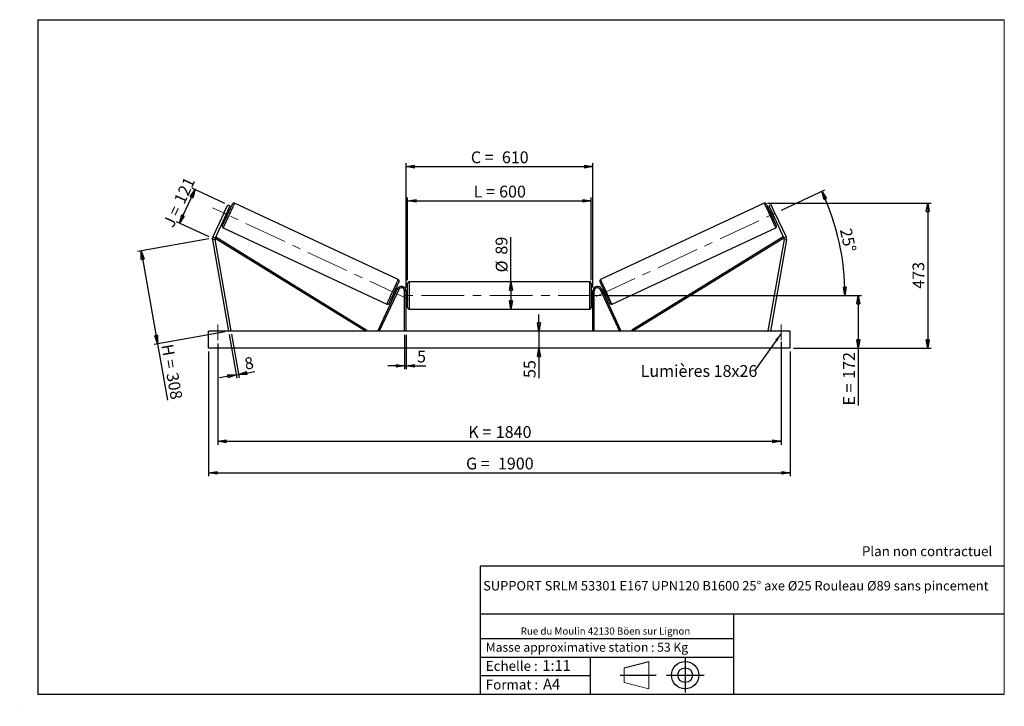
# Model space of a CAD drawing. Units: millimetres. Extents: x 0 to 292, y 1 to 205.
import ezdxf

# ---------------------------------------------------------------- set-up
doc = ezdxf.new("R2010")
doc.units = ezdxf.units.MM
doc.header["$PDSIZE"] = -1
doc.linetypes.add('CENTERX2', pattern=[20.32, 12.7, -2.54, 2.54, -2.54])
doc.layers.add('SLD-0', color=7, linetype='Continuous')
doc.styles.add('SLDTEXTSTYLE0', font='TXT', dxfattribs={"width": 0.75})
doc.styles.add('SLDTEXTSTYLE2', font='TXT', dxfattribs={"width": 0.666667})
doc.dimstyles.new('SLDDIMSTYLE0', dxfattribs={"dimtxt": 3.501, "dimasz": 2.5, "dimexe": 0, "dimexo": 0.0625, "dimgap": 0.87525, "dimtad": 1, "dimdec": 0, "dimlfac": 11, "dimrnd": 1e-09, "dimzin": 12, "dimdsep": 46, "dimtxsty": 'SLDTEXTSTYLE0', "dimblk1": 'CLOSED', "dimblk2": 'CLOSED', "dimsah": 1, "dimcen": 0.09, "dimadec": 0, "dimazin": 3, "dimtfac": 1, "dimtofl": 0, "dimtmove": 0, "dimatfit": 3, "dimldrblk": 'CLOSED', "dimfxl": 0, "dimfrac": 2, "dimtolj": 1, "dimtzin": 12, "dimarcsym": 0})
doc.dimstyles.new('SLDDIMSTYLE1', dxfattribs={"dimtxt": 3.501, "dimasz": 2.5, "dimexe": 0, "dimexo": 0.0625, "dimgap": 0.87525, "dimtad": 1, "dimdec": 0, "dimlfac": 11, "dimrnd": 1e-09, "dimzin": 12, "dimdsep": 46, "dimtxsty": 'SLDTEXTSTYLE0', "dimblk1": 'CLOSED', "dimblk2": 'CLOSED', "dimsah": 1, "dimcen": 0.09, "dimadec": 0, "dimazin": 3, "dimtfac": 1, "dimtmove": 0, "dimatfit": 0, "dimldrblk": 'CLOSED', "dimfxl": 0, "dimfrac": 2, "dimtolj": 1, "dimtzin": 12, "dimarcsym": 0})
doc.dimstyles.new('SLDDIMSTYLE2', dxfattribs={"dimtxt": 3.501, "dimasz": 2.5, "dimexe": 0, "dimexo": 0.0625, "dimgap": 0.87525, "dimtad": 1, "dimdec": 4, "dimlfac": 11, "dimzin": 12, "dimdsep": 46, "dimtxsty": 'SLDTEXTSTYLE0', "dimblk1": 'CLOSED', "dimblk2": 'CLOSED', "dimsah": 1, "dimcen": 0.09, "dimadec": 0, "dimazin": 3, "dimtfac": 1, "dimtofl": 0, "dimtmove": 0, "dimatfit": 3, "dimldrblk": 'CLOSED', "dimfxl": 0, "dimfrac": 2, "dimtolj": 1, "dimtzin": 12, "dimarcsym": 0})
doc.dimstyles.new('SLDDIMSTYLE3', dxfattribs={"dimtxt": 0.18, "dimasz": 2.5, "dimexe": 0, "dimexo": 0.0625, "dimgap": 0, "dimtad": 0, "dimtih": 1, "dimtoh": 1, "dimdec": 0, "dimrnd": 1e-09, "dimzin": 0, "dimdsep": 46, "dimtxsty": 'Standard', "dimsah": 1, "dimcen": 0.09, "dimadec": 0, "dimazin": 0, "dimtfac": 2.5, "dimtdec": 0, "dimtofl": 0, "dimtmove": 0, "dimatfit": 3, "dimfxl": 0, "dimfrac": 2, "dimtolj": 1, "dimtzin": 0, "dimarcsym": 0})

# ---------------------------------------------------------------- blocks, each defined once
blk = doc.blocks.new('Bloc1')
at = {"color": 7, "linetype": 'Continuous', "lineweight": 0}
blk.add_point((27.17, 41.63), dxfattribs=at)
at = {"layer": 'SLD-0'}
for p, q in [((9.1, 43.82), (16.35, 45.7)), ((27.17, 46.64), (27.17, 36.52)), ((7.87, 41.63), (18.56, 41.63)), ((21.6, 41.63), (32.77, 41.63))]:
    blk.add_line(p, q, dxfattribs=at)
at = {"layer": 'SLD-0', "color": 7, "linetype": 'Continuous', "lineweight": 18}
for p, q in [((16.35, 45.7), (16.35, 37.56)), ((9.1, 39.44), (9.1, 43.82)), ((9.1, 39.44), (16.35, 37.56))]:
    blk.add_line(p, q, dxfattribs=at)
at = {"layer": 'SLD-0'}
for radius in [4.07, 2.19]:
    blk.add_circle((27.17, 41.63), radius, dxfattribs=at)
blk = doc.blocks.new('SW_NOTE_0')
at = {"color": 0, "linetype": 'Continuous', "lineweight": 0, "insert": (28.37, -0.09), "char_height": 2.1167, "attachment_point": 2, "style": 'SLDTEXTSTYLE0'}
blk.add_mtext('Rue du Moulin 42130 Böen sur Lignon', dxfattribs=at)
blk = doc.blocks.new('_Closed')
at = {"color": 0, "linetype": 'ByBlock', "lineweight": -2}
for p, q in [((-1, 0.166667), (0, 0)), ((-1, 0.166667), (-1, -0.166667)), ((0, 0), (-1, -0.166667)), ((0, 0), (-1, 0))]:
    blk.add_line(p, q, dxfattribs=at)
blk = doc.blocks.new('_D')
at = {"layer": 'SLD-0'}
for p, q in [((60.48, 150.48), (50.78, 155.01)), ((47.05, 144.63), (51.69, 154.58)), ((55.84, 140.53), (46.14, 145.05))]:
    blk.add_line(p, q, dxfattribs=at)
at = {"layer": 'SLD-0', "xscale": 2.5, "yscale": 2.5}
for p, rotation in [((51.69, 154.58), 65.0000000000002), ((47.05, 144.63), 245.0000000000002)]:
    blk.add_blockref('_Closed', p, dxfattribs=dict(at, rotation=rotation))
at = {"layer": 'SLD-0', "char_height": 3.501, "attachment_point": 1, "rotation": 65}
for s, insert, style in [('121', (45.26, 151.47), 'SLDTEXTSTYLE0'), ('J =', (42.02, 144.52), 'SLDTEXTSTYLE2')]:
    blk.add_mtext(s, dxfattribs=dict(at, insert=insert, style=style))
blk = doc.blocks.new('_D_1')
at = {"layer": 'SLD-0'}
for p, q in [((55.76, 139.93), (34.7, 136.22)), ((35.68, 136.39), (40.54, 108.81)), ((60.62, 112.35), (39.56, 108.63)), ((40.54, 108.81), (43.49, 92.09))]:
    blk.add_line(p, q, dxfattribs=at)
at = {"layer": 'SLD-0', "xscale": 2.5, "yscale": 2.5}
for p, rotation in [((35.68, 136.39), 100.0000000000002), ((40.54, 108.81), 280.0000000000002)]:
    blk.add_blockref('_Closed', p, dxfattribs=dict(at, rotation=rotation))
at = {"layer": 'SLD-0', "char_height": 3.501, "attachment_point": 1, "rotation": 280}
for s, insert, style in [('H =', (45.1, 108.99), 'SLDTEXTSTYLE2'), ('308', (46.59, 100.51), 'SLDTEXTSTYLE0')]:
    blk.add_mtext(s, dxfattribs=dict(at, insert=insert, style=style))
blk = doc.blocks.new('_D_2')
at = {"layer": 'SLD-0', "color": 7}
for p, q in [((55.7, 106.52), (55.7, 69.53)), ((228.43, 106.52), (228.43, 69.53)), ((55.7, 70.53), (228.43, 70.53))]:
    blk.add_line(p, q, dxfattribs=at)
at = {"layer": 'SLD-0', "color": 7, "xscale": 2.5, "yscale": 2.5}
for p, rotation in [((55.7, 70.53, 0.66), 179.9999999999999), ((228.43, 70.53, 0.66), 359.9999999999999)]:
    blk.add_blockref('_Closed', p, dxfattribs=dict(at, rotation=rotation))
at = {"layer": 'SLD-0', "color": 7, "char_height": 3.501, "attachment_point": 1}
for s, insert, style in [('G =', (132.15, 75.04), 'SLDTEXTSTYLE2'), ('1900', (141.63, 75.04), 'SLDTEXTSTYLE0')]:
    blk.add_mtext(s, dxfattribs=dict(at, insert=insert, style=style))
blk = doc.blocks.new('_D_3')
at = {"layer": 'SLD-0', "color": 7}
for p, q in [((58.43, 108.88), (58.43, 78.88)), ((225.7, 109.38), (225.7, 78.88)), ((58.43, 79.88), (225.7, 79.88))]:
    blk.add_line(p, q, dxfattribs=at)
at = {"layer": 'SLD-0', "color": 7, "xscale": 2.5, "yscale": 2.5, "rotation": 180.0000000000004}
blk.add_blockref('_Closed', (58.43, 79.88, 0.66), dxfattribs=at)
at = {"layer": 'SLD-0', "color": 7, "xscale": 2.5, "yscale": 2.5}
blk.add_blockref('_Closed', (225.7, 79.88, 0.66), dxfattribs=at)
at = {"layer": 'SLD-0', "color": 7, "char_height": 3.501, "attachment_point": 1}
for s, insert, style in [('K =', (132.8, 84.4), 'SLDTEXTSTYLE2'), ('1840', (140.98, 84.4), 'SLDTEXTSTYLE0')]:
    blk.add_mtext(s, dxfattribs=dict(at, insert=insert, style=style))
blk = doc.blocks.new('_D_4')
at = {"layer": 'SLD-0', "color": 7}
for p, q in [((113.88, 111.52), (113.88, 101.28)), ((114.34, 111.52), (114.34, 101.28)), ((113.88, 102.28), (108.88, 102.28)), ((113.88, 102.28), (114.34, 102.28)), ((114.34, 102.28), (120.19, 102.28))]:
    blk.add_line(p, q, dxfattribs=at)
at = {"layer": 'SLD-0', "color": 7, "xscale": 2.5, "yscale": 2.5}
blk.add_blockref('_Closed', (113.88, 102.28, 0.66), dxfattribs=at)
at = {"layer": 'SLD-0', "color": 7, "xscale": 2.5, "yscale": 2.5, "rotation": 180.0000000000004}
blk.add_blockref('_Closed', (114.34, 102.28, 0.66), dxfattribs=at)
at = {"layer": 'SLD-0', "color": 7, "insert": (117.6, 106.8), "char_height": 3.5, "attachment_point": 1, "style": 'SLDTEXTSTYLE0'}
blk.add_mtext('5', dxfattribs=at)
blk = doc.blocks.new('_D_5')
at = {"layer": 'SLD-0', "color": 7}
for p, q in [((153.81, 112.52), (153.81, 117.52)), ((153.81, 112.52), (153.81, 107.52)), ((153.81, 107.52), (153.81, 98.67))]:
    blk.add_line(p, q, dxfattribs=at)
at = {"layer": 'SLD-0', "color": 7, "xscale": 2.5, "yscale": 2.5}
for p, rotation in [((153.81, 112.52, 0.66), 270.0000000000004), ((153.81, 107.52, 0.66), 90.0000000000004)]:
    blk.add_blockref('_Closed', p, dxfattribs=dict(at, rotation=rotation))
at = {"layer": 'SLD-0', "color": 7, "insert": (149.29, 98.67), "char_height": 3.501, "attachment_point": 1, "rotation": 90, "style": 'SLDTEXTSTYLE0'}
blk.add_mtext('55', dxfattribs=at)
blk = doc.blocks.new('_D_6')
at = {"layer": 'SLD-0', "color": 7}
for p, q in [((173.25, 123.16), (249.63, 123.16)), ((248.63, 123.16), (248.63, 107.52)), ((229.43, 107.52), (249.63, 107.52)), ((248.63, 107.52), (248.63, 90.5))]:
    blk.add_line(p, q, dxfattribs=at)
at = {"layer": 'SLD-0', "color": 7, "xscale": 2.5, "yscale": 2.5}
for p, rotation in [((248.63, 123.16, 0.66), 90.0000000000004), ((248.63, 107.52, 0.66), 270.0000000000004)]:
    blk.add_blockref('_Closed', p, dxfattribs=dict(at, rotation=rotation))
at = {"layer": 'SLD-0', "color": 7, "char_height": 3.501, "attachment_point": 1, "rotation": 90}
for s, insert, style in [('172', (244.11, 98.42), 'SLDTEXTSTYLE0'), ('E =', (244.11, 90.5), 'SLDTEXTSTYLE2')]:
    blk.add_mtext(s, dxfattribs=dict(at, insert=insert, style=style))
blk = doc.blocks.new('_D_7')
at = {"layer": 'SLD-0', "color": 7}
for p, q in [((225.87, 148.51), (238.73, 154.51)), ((173.25, 123.16), (245.68, 123.16))]:
    blk.add_line(p, q, dxfattribs=at)
blk.add_arc((171.5, 123.16), 73.18, 0, 25, dxfattribs=at)
at = {"layer": 'SLD-0', "color": 7, "xscale": 2.5, "yscale": 2.5}
for p, rotation in [((237.82, 154.08, 0.66), 114.0216851249079), ((244.68, 123.16, 0.66), 270.978314875093)]:
    blk.add_blockref('_Closed', p, dxfattribs=dict(at, rotation=rotation))
at = {"layer": 'SLD-0', "color": 7, "insert": (246.58, 143.41), "char_height": 3.501, "attachment_point": 1, "rotation": 282.5, "style": 'SLDTEXTSTYLE0'}
blk.add_mtext('25°', dxfattribs=at)
blk = doc.blocks.new('_D_8')
at = {"layer": 'SLD-0', "color": 7}
for q in [(145.5, 140.47), (145.5, 119.11)]:
    blk.add_line((145.5, 127.2), q, dxfattribs=at)
at = {"layer": 'SLD-0', "color": 7, "xscale": 2.5, "yscale": 2.5}
for p, rotation in [((145.5, 127.2, 0.66), 90.0000000000004), ((145.5, 119.11, 0.66), 270.0000000000004)]:
    blk.add_blockref('_Closed', p, dxfattribs=dict(at, rotation=rotation))
at = {"layer": 'SLD-0', "color": 7, "char_height": 3.501, "attachment_point": 1, "rotation": 90, "style": 'SLDTEXTSTYLE0'}
for s, insert in [('89', (140.93, 135.29)), ('%%c', (140.98, 130.01))]:
    blk.add_mtext(s, dxfattribs=dict(at, insert=insert))
blk = doc.blocks.new('_D_9')
at = {"layer": 'SLD-0', "color": 7}
for p, q in [((114.79, 127.75), (114.79, 152.22)), ((169.34, 127.75), (169.34, 152.22)), ((114.79, 151.22), (169.34, 151.22))]:
    blk.add_line(p, q, dxfattribs=at)
at = {"layer": 'SLD-0', "color": 7, "xscale": 2.5, "yscale": 2.5, "rotation": 180.0000000000004}
blk.add_blockref('_Closed', (114.79, 151.22, 0.66), dxfattribs=at)
at = {"layer": 'SLD-0', "color": 7, "xscale": 2.5, "yscale": 2.5}
blk.add_blockref('_Closed', (169.34, 151.22, 0.66), dxfattribs=at)
at = {"layer": 'SLD-0', "color": 7, "char_height": 3.501, "attachment_point": 1}
for s, insert, style in [('L =', (134.4, 155.74), 'SLDTEXTSTYLE2'), ('600', (141.97, 155.74), 'SLDTEXTSTYLE0')]:
    blk.add_mtext(s, dxfattribs=dict(at, insert=insert, style=style))
blk = doc.blocks.new('_D_10')
at = {"layer": 'SLD-0', "color": 7}
for p, q in [((114.34, 125.52), (114.34, 162.4)), ((114.34, 161.4), (169.79, 161.4)), ((169.79, 125.52), (169.79, 162.4))]:
    blk.add_line(p, q, dxfattribs=at)
at = {"layer": 'SLD-0', "color": 7, "xscale": 2.5, "yscale": 2.5, "rotation": 180.0000000000004}
blk.add_blockref('_Closed', (114.34, 161.4, 0.66), dxfattribs=at)
at = {"layer": 'SLD-0', "color": 7, "xscale": 2.5, "yscale": 2.5}
blk.add_blockref('_Closed', (169.79, 161.4, 0.66), dxfattribs=at)
at = {"layer": 'SLD-0', "color": 7, "char_height": 3.501, "attachment_point": 1}
for s, insert, style in [('C =', (133.58, 165.91), 'SLDTEXTSTYLE2'), ('610', (142.79, 165.91), 'SLDTEXTSTYLE0')]:
    blk.add_mtext(s, dxfattribs=dict(at, insert=insert, style=style))
blk = doc.blocks.new('_D_11')
at = {"layer": 'SLD-0', "color": 7}
for p, q in [((61.78, 111.54), (64.06, 98.61)), ((62.5, 111.66), (64.78, 98.74)), ((63.89, 99.6), (58.96, 98.73)), ((63.89, 99.6), (64.6, 99.73)), ((64.6, 99.73), (69.42, 100.57))]:
    blk.add_line(p, q, dxfattribs=at)
at = {"layer": 'SLD-0', "color": 7, "xscale": 2.5, "yscale": 2.5}
for p, rotation in [((63.89, 99.6, 0.66), 10.00000000000045), ((64.6, 99.73, 0.66), 190.0000000000005)]:
    blk.add_blockref('_Closed', p, dxfattribs=dict(at, rotation=rotation))
at = {"layer": 'SLD-0', "color": 7, "insert": (66.09, 104.57), "char_height": 3.5, "attachment_point": 1, "rotation": 10, "style": 'SLDTEXTSTYLE0'}
blk.add_mtext('8', dxfattribs=at)
blk = doc.blocks.new('_D_12')
at = {"layer": 'SLD-0', "color": 7}
for p, q in [((221.7, 150.56), (270.25, 150.56)), ((269.25, 150.56), (269.25, 107.52)), ((229.43, 107.52), (270.25, 107.52))]:
    blk.add_line(p, q, dxfattribs=at)
at = {"layer": 'SLD-0', "color": 7, "xscale": 2.5, "yscale": 2.5}
for p, rotation in [((269.25, 150.56, 0.66), 90.0000000000004), ((269.25, 107.52, 0.66), 270.0000000000004)]:
    blk.add_blockref('_Closed', p, dxfattribs=dict(at, rotation=rotation))
at = {"layer": 'SLD-0', "color": 7, "insert": (264.74, 125.16), "char_height": 3.501, "attachment_point": 1, "rotation": 90, "style": 'SLDTEXTSTYLE0'}
blk.add_mtext('473', dxfattribs=at)
blk = doc.blocks.new('SW_NOTE_0_1')
at = {"layer": 'SLD-0', "color": 0, "insert": (-33.84, 1.74), "char_height": 3.5, "attachment_point": 1, "style": 'SLDTEXTSTYLE0'}
blk.add_mtext('Lumières 18x26', dxfattribs=at)

msp = doc.modelspace()

# ---------------------------------------------------------------- linework, layer by layer
at = {"color": 7, "linetype": 'Continuous', "lineweight": 18}
for p, q in [((292, 205), (5, 205)), ((5, 205), (5, 4.8673676)), ((292, 4.8673676), (292, 205)), ((4.9378781, 61.1667378), (5, 61.1667378))]:
    msp.add_line(p, q, dxfattribs=at)
at = {"color": 7, "linetype": 'Continuous', "lineweight": 25}
for p, q in [((60.2355727, 147.5895755), (61.388164, 150.061326)), ((62.0472992, 149.7539665), (60.8947026, 147.2822188)), ((61.388164, 150.061326), (62.0472992, 149.7539665)), ((112.0393567, 127.89674), (63.4283009, 150.5644461)), ((220.6991985, 150.5644461), (172.0881427, 127.89674)), ((222.7393354, 150.061326), (222.0802001, 149.7539665)), ((222.0802001, 149.7539665), (223.2327968, 147.2822188)), ((223.8919267, 147.5895755), (222.7393354, 150.061326)), ((60.2355727, 147.5895755), (56.9392191, 140.520527)), ((60.8947026, 147.2822188), (57.5983544, 140.2131675)), ((60.8947026, 147.2822188), (60.2355727, 147.5895755)), ((60.4144571, 146.2523236), (60.8264119, 146.0602233)), ((60.5614259, 146.5674968), (60.6438158, 146.5290761)), ((61.3103745, 147.9585174), (61.2279846, 147.9969381)), ((61.7869082, 148.1200135), (61.3749534, 148.3121139)), ((222.752546, 148.3121139), (222.3405912, 148.1200135)), ((222.8171249, 147.9585174), (222.8995148, 147.9969381)), ((223.2327968, 147.2822188), (223.8919267, 147.5895755)), ((223.2327968, 147.2822188), (226.529145, 140.2131675)), ((223.3010875, 146.0602233), (223.7130423, 146.2523236)), ((223.5660735, 146.5674968), (223.4836836, 146.5290761)), ((223.8919267, 147.5895755), (227.1882803, 140.520527)), ((56.9392191, 140.520527), (57.5983544, 140.2131675)), ((57.5983544, 140.2131675), (57.8370764, 140.5999773)), ((57.8370764, 140.5999773), (102.7069111, 112.9076801)), ((60.0089342, 143.2315928), (108.6199899, 120.5638861)), ((175.5075095, 120.5638861), (224.1185652, 143.2315928)), ((226.290423, 140.5999773), (181.4205883, 112.9076801)), ((226.529145, 140.2131675), (226.290423, 140.5999773)), ((227.1882803, 140.520527), (226.529145, 140.2131675)), ((57.5412585, 139.7795193), (56.8250383, 139.6532306)), ((56.8250383, 139.6532306), (61.6092051, 112.5208712)), ((57.5412585, 139.7795193), (62.3254254, 112.6471608)), ((57.5983544, 140.2131675), (102.4681864, 112.5208712)), ((226.529145, 140.2131675), (181.659313, 112.5208712)), ((226.5862408, 139.7795193), (221.802074, 112.6471608)), ((227.3024611, 139.6532306), (222.5182943, 112.5208712)), ((226.5862408, 139.7795193), (227.3024611, 139.6532306)), ((114.7910213, 119.5663258), (114.7910213, 126.7481436)), ((168.8819303, 127.20269), (115.2455691, 127.20269)), ((169.3364781, 126.7481436), (169.3364781, 123.1572347)), ((111.736966, 125.0971695), (105.9621186, 112.7129704)), ((112.1489235, 124.9050691), (106.3740788, 112.5208712)), ((110.2613826, 123.0083179), (110.6733428, 122.8162189)), ((110.8203116, 123.1313934), (110.737919, 123.1698133)), ((111.6338392, 124.8760092), (111.221879, 125.0681082)), ((111.4044778, 124.5992553), (111.4868704, 124.5608347)), ((112.1489235, 124.9050691), (111.736966, 125.0971695)), ((114.3364763, 124.5208711), (113.8819313, 124.5208711)), ((113.8819313, 112.5208712), (113.8819313, 124.5208711)), ((114.3364763, 112.5208712), (114.3364763, 124.5208711)), ((114.7910213, 124.2935986), (114.3364763, 124.2935986)), ((114.4273869, 123.9458421), (114.3364763, 123.9458421)), ((114.4273869, 122.368628), (114.4273869, 123.9458421)), ((169.7910231, 124.2935986), (169.3364781, 124.2935986)), ((169.3364781, 123.1572347), (169.3364781, 119.5663258)), ((169.7001124, 123.9458421), (169.7910231, 123.9458421)), ((169.7001124, 122.368628), (169.7001124, 123.9458421)), ((169.7910231, 124.5208711), (170.2455681, 124.5208711)), ((169.7910231, 112.5208712), (169.7910231, 124.5208711)), ((170.2455681, 112.5208712), (170.2455681, 124.5208711)), ((171.9785759, 124.9050691), (172.3905334, 125.0971695)), ((171.9785759, 124.9050691), (177.7534206, 112.5208712)), ((172.3905334, 125.0971695), (178.1653808, 112.7129704)), ((172.9056204, 125.0681082), (172.4936602, 124.8760092)), ((172.7230216, 124.5992553), (172.640629, 124.5608347)), ((173.3071878, 123.1313934), (173.3895804, 123.1698133)), ((173.4541566, 122.8162189), (173.8661168, 123.0083179)), ((114.3364763, 122.368628), (114.4273869, 122.368628)), ((114.3364763, 122.0208715), (114.7910213, 122.0208715)), ((169.3364781, 122.0208715), (169.7910231, 122.0208715)), ((169.7910231, 122.368628), (169.7001124, 122.368628)), ((115.2455691, 119.1117801), (168.8819303, 119.1117801)), ((228.427385, 112.5208712), (55.7001144, 112.5208712)), ((55.7001144, 107.5208712), (55.7001144, 112.5208712)), ((62.3254254, 112.6471608), (61.6092051, 112.5208712)), ((102.7069111, 112.9076801), (102.4681864, 112.5208712)), ((106.3740788, 112.5208712), (105.9621186, 112.7129704)), ((177.7534206, 112.5208712), (178.1653808, 112.7129704)), ((181.4205883, 112.9076801), (181.659313, 112.5208712)), ((221.802074, 112.6471608), (222.5182943, 112.5208712)), ((228.427385, 107.5208712), (228.427385, 112.5208712)), ((228.427385, 107.5208712), (55.7001144, 107.5208712))]:
    msp.add_line(p, q, dxfattribs=at)
at = {"color": 1, "linetype": 'Continuous', "lineweight": 25}
for p, q in [((115.2455691, 127.20269), (115.2455691, 119.1117801)), ((168.8819303, 123.1572347), (168.8819303, 127.20269)), ((168.8819303, 119.1117801), (168.8819303, 123.1572347))]:
    msp.add_line(p, q, dxfattribs=at)
at = {"color": 7, "linetype": 'Continuous', "lineweight": 25, "flags": 128}
for points in [[(59.7890797, 143.8356506), (59.7959505, 143.8503865), (59.8165033, 143.8944614), (59.8505484, 143.9674798), (59.8977878, 144.0687752), (59.9577771, 144.1974318), (60.0299909, 144.3522847), (60.1137625, 144.5319331), (60.2083334, 144.7347488), (60.3128583, 144.9588947), (60.426378, 145.2023418), (60.5478685, 145.4628845), (60.6762353, 145.7381631), (60.8103078, 146.0256851), (60.9488778, 146.3228495), (61.090688, 146.6269605), (61.2344545, 146.9352655), (61.3788711, 147.2449713), (61.5226375, 147.553279), (61.6644478, 147.85739), (61.8030123, 148.1545517), (61.9370903, 148.4420737), (62.0654516, 148.7173523), (62.1869475, 148.977895), (62.3004673, 149.2213421), (62.4049867, 149.4454881), (62.499563, 149.6483037), (62.5833347, 149.8279521), (62.655543, 149.982805), (62.7155378, 150.1114643), (62.7627717, 150.2127597), (62.7968222, 150.2857754), (62.817375, 150.3298503), (62.8242458, 150.3445862)], [(224.3384196, 143.8356506), (224.3315489, 143.8503865), (224.3109961, 143.8944614), (224.276951, 143.9674798), (224.2297116, 144.0687752), (224.1697222, 144.1974318), (224.0975085, 144.3522847), (224.0137369, 144.5319331), (223.919166, 144.7347488), (223.8146411, 144.9588947), (223.7011214, 145.2023418), (223.5796308, 145.4628845), (223.4512641, 145.7381631), (223.3171916, 146.0256851), (223.1786216, 146.3228495), (223.0368113, 146.6269605), (222.8930449, 146.9352655), (222.7486283, 147.2449713), (222.6048619, 147.553279), (222.4630516, 147.85739), (222.3244871, 148.1545517), (222.1904091, 148.4420737), (222.0620478, 148.7173523), (221.9405519, 148.977895), (221.8270321, 149.2213421), (221.7225127, 149.4454881), (221.6279364, 149.6483037), (221.5441647, 149.8279521), (221.4719564, 149.982805), (221.4119616, 150.1114643), (221.3647277, 150.2127597), (221.3306772, 150.2857754), (221.3101244, 150.3298503), (221.3032536, 150.3445862)], [(61.3103745, 147.9585174), (61.2468956, 147.8223859), (61.1755976, 147.6694837), (61.098545, 147.5042461), (61.0179758, 147.3314603), (60.9362199, 147.156136), (60.8556453, 146.9833502), (60.7785927, 146.8181126), (60.7072947, 146.6652104), (60.6438158, 146.5290761)], [(222.8171249, 147.9585174), (222.8806038, 147.8223859), (222.9519018, 147.6694837), (223.0289544, 147.5042461), (223.1095236, 147.3314603), (223.1912795, 147.156136), (223.2718541, 146.9833502), (223.3489067, 146.8181126), (223.4202047, 146.6652104), (223.4836836, 146.5290761)], [(112.2592165, 127.2926822), (112.252343, 127.2779463), (112.2317903, 127.23387), (112.1977425, 127.160853), (112.1505085, 127.0595576), (112.0905137, 126.930901), (112.0183054, 126.7760467), (111.9345338, 126.5963983), (111.8399602, 126.3935841), (111.735438, 126.1694367), (111.6219182, 125.925991), (111.500425, 125.6654483), (111.3720583, 125.3901683), (111.2379858, 125.1026463), (111.0994158, 124.8054833), (110.9576055, 124.5013723), (110.8138418, 124.1930673), (110.6694225, 123.8833595), (110.5256561, 123.5750545), (110.3838485, 123.2709435), (110.2452785, 122.9737811), (110.111206, 122.6862585), (109.9828393, 122.4109792), (109.861346, 122.1504364), (109.7478263, 121.9069894), (109.6433041, 121.6828434), (109.5487305, 121.4800284), (109.4649589, 121.30038), (109.3927506, 121.1455265), (109.3327558, 121.0168692), (109.2855218, 120.9155738), (109.251474, 120.8425574), (109.2309213, 120.7984812), (109.2240478, 120.7837446)], [(171.8682829, 127.2926822), (171.8751564, 127.2779463), (171.8957091, 127.23387), (171.9297569, 127.160853), (171.9769909, 127.0595576), (172.0369857, 126.930901), (172.109194, 126.7760467), (172.1929656, 126.5963983), (172.2875392, 126.3935841), (172.3920614, 126.1694367), (172.5055812, 125.925991), (172.6270744, 125.6654483), (172.7554411, 125.3901683), (172.8895136, 125.1026463), (173.0280836, 124.8054833), (173.1698939, 124.5013723), (173.3136576, 124.1930673), (173.4580769, 123.8833595), (173.6018433, 123.5750545), (173.7436509, 123.2709435), (173.8822209, 122.9737811), (174.0162934, 122.6862585), (174.1446601, 122.4109792), (174.2661534, 122.1504364), (174.3796731, 121.9069894), (174.4841953, 121.6828434), (174.5787689, 121.4800284), (174.6625405, 121.30038), (174.7347488, 121.1455265), (174.7947436, 121.0168692), (174.8419776, 120.9155738), (174.8760254, 120.8425574), (174.8965781, 120.7984812), (174.9034516, 120.7837446)], [(111.4044778, 124.5992553), (111.3409988, 124.463121), (111.2696981, 124.3102202), (111.1926483, 124.1449826), (111.1120764, 123.9721968), (111.0303205, 123.7968711), (110.9497485, 123.6240854), (110.8726987, 123.4588478), (110.801398, 123.305947), (110.737919, 123.1698133)], [(172.7230216, 124.5992553), (172.7865006, 124.463121), (172.8578013, 124.3102202), (172.9348511, 124.1449826), (173.015423, 123.9721968), (173.0971789, 123.7968711), (173.1777509, 123.6240854), (173.2548007, 123.4588478), (173.3261014, 123.305947), (173.3895804, 123.1698133)]]:
    msp.add_lwpolyline(points, dxfattribs=at)
at = {"color": 1, "linetype": 'Continuous', "lineweight": 25, "flags": 128}
for points in [[(63.4283009, 150.5644461), (63.4214193, 150.5496858), (63.4008286, 150.5055242), (63.3666914, 150.4323188), (63.319284, 150.330655), (63.2589912, 150.2013562), (63.1862952, 150.0454603), (63.1017813, 149.8642215), (63.0061321, 149.6591003), (62.9001171, 149.4317492), (62.784587, 149.1839998), (62.6604793, 148.9178434), (62.5287856, 148.635423), (62.3905678, 148.3390172), (62.2469423, 148.0310075), (62.0990578, 147.7138756), (61.9481171, 147.3901763), (61.7953233, 147.0625133), (61.6419172, 146.7335255), (61.4891234, 146.4058625), (61.3381774, 146.0821632), (61.1902982, 145.7650313), (61.0466727, 145.4570216), (60.908455, 145.1606158), (60.7767612, 144.8781955), (60.6526481, 144.612039), (60.5371235, 144.3642896), (60.4311085, 144.1369386), (60.3354593, 143.9318173), (60.2509453, 143.7505785), (60.1782493, 143.5946826), (60.1179565, 143.4653839), (60.0705491, 143.36372), (60.0364119, 143.2905147), (60.0158212, 143.246353), (60.0089342, 143.2315928)], [(220.6991985, 150.5644461), (220.7060801, 150.5496858), (220.7266708, 150.5055242), (220.760808, 150.4323188), (220.8082154, 150.330655), (220.8685082, 150.2013562), (220.9412042, 150.0454603), (221.0257181, 149.8642215), (221.1213673, 149.6591003), (221.2273823, 149.4317492), (221.3429124, 149.1839998), (221.4670201, 148.9178434), (221.5987138, 148.635423), (221.7369316, 148.3390172), (221.8805571, 148.0310075), (222.0284416, 147.7138756), (222.1793823, 147.3901763), (222.3321761, 147.0625133), (222.4855822, 146.7335255), (222.638376, 146.4058625), (222.789322, 146.0821632), (222.9372011, 145.7650313), (223.0808267, 145.4570216), (223.2190444, 145.1606158), (223.3507382, 144.8781955), (223.4748513, 144.612039), (223.5903759, 144.3642896), (223.6963909, 144.1369386), (223.7920401, 143.9318173), (223.8765541, 143.7505785), (223.9492501, 143.5946826), (224.0095429, 143.4653839), (224.0569503, 143.36372), (224.0910875, 143.2905147), (224.1116782, 143.246353), (224.1185652, 143.2315928)], [(108.6199899, 120.5638861), (108.6268742, 120.5786457), (108.6474649, 120.6228066), (108.6816021, 120.6960133), (108.7290095, 120.7976758), (108.7893023, 120.9269759), (108.8619983, 121.0828732), (108.9465123, 121.2641113), (109.0421615, 121.4692312), (109.1481765, 121.6965823), (109.2637038, 121.944333), (109.3878142, 122.2104894), (109.519508, 122.4929078), (109.6577257, 122.7893149), (109.801354, 123.0973246), (109.9492331, 123.4144559), (110.1001764, 123.7381565), (110.2529702, 124.0658195), (110.406379, 124.394806), (110.5591701, 124.722469), (110.7101135, 125.0461696), (110.8579953, 125.3633015), (111.0016208, 125.6713099), (111.1398386, 125.967717), (111.2715323, 126.250136), (111.3956428, 126.5162924), (111.5111728, 126.7640432), (111.6171878, 126.9913943), (111.712837, 127.1965142), (111.7973483, 127.3777529), (111.8700442, 127.5336489), (111.9303398, 127.662949), (111.9777444, 127.7646115), (112.0118816, 127.8378181), (112.032475, 127.8819798), (112.0393567, 127.89674)], [(175.5075095, 120.5638861), (175.5006251, 120.5786457), (175.4800345, 120.6228066), (175.4458972, 120.6960133), (175.3984899, 120.7976758), (175.3381971, 120.9269759), (175.2655011, 121.0828732), (175.1809871, 121.2641113), (175.0853379, 121.4692312), (174.9793229, 121.6965823), (174.8637956, 121.944333), (174.7396852, 122.2104894), (174.6079914, 122.4929078), (174.4697737, 122.7893149), (174.3261454, 123.0973246), (174.1782663, 123.4144559), (174.027323, 123.7381565), (173.8745292, 124.0658195), (173.7211204, 124.394806), (173.5683293, 124.722469), (173.4173859, 125.0461696), (173.2695041, 125.3633015), (173.1258786, 125.6713099), (172.9876608, 125.967717), (172.8559671, 126.250136), (172.7318566, 126.5162924), (172.6163266, 126.7640432), (172.5103116, 126.9913943), (172.4146624, 127.1965142), (172.3301511, 127.3777529), (172.2574551, 127.5336489), (172.1971596, 127.662949), (172.149755, 127.7646115), (172.1156178, 127.8378181), (172.0950244, 127.8819798), (172.0881427, 127.89674)]]:
    msp.add_lwpolyline(points, dxfattribs=at)
at = {"color": 7, "linetype": 'Continuous', "lineweight": 25}
for centre, radius, start, end in [((63.2362036, 150.1524883), 0.4545455, 65, 155), ((220.8912958, 150.1524883), 0.4545455, 25, 115), ((60.2010361, 143.6435506), 0.4545455, 155, 245), ((223.9264633, 143.6435506), 0.4545455, 295, 25), ((58.2574848, 139.90581), 1.4545455, 155, 190), ((225.8700146, 139.90581), 1.4545455, 350, 25), ((58.2574848, 139.90581), 0.7272727, 155, 190), ((225.8700146, 139.90581), 0.7272727, 350, 25), ((112.9728406, 124.5208712), 1.3636364, 0, 155), ((111.8472576, 127.4847816), 0.4545455, 335, 65), ((115.2455679, 126.7481439), 0.4545455, 90, 180), ((168.8819315, 126.7481439), 0.4545455, 0, 90), ((171.1546588, 124.5208712), 1.3636364, 25, 180), ((172.2802418, 127.4847816), 0.4545455, 115, 205), ((112.9728406, 124.5208712), 0.9090909, 0, 155), ((171.1546588, 124.5208712), 0.9090909, 25, 180), ((108.8120901, 120.9758438), 0.4545455, 245, 335), ((175.3154093, 120.9758438), 0.4545455, 205, 295), ((115.2455679, 119.5663258), 0.4545455, 180, 270), ((168.8819315, 119.5663258), 0.4545455, 270, 0)]:
    msp.add_arc(centre, radius, start, end, dxfattribs=at)
at = {"layer": 'SLD-0'}
for p, q in [((5, 205), (292, 205)), ((5, 205), (5, 4.8673676)), ((-0.4060091, 1.2451501), (-0.3857289, 1.2451501))]:
    msp.add_line(p, q, dxfattribs=at)
at = {"layer": 'SLD-0', "color": 7, "linetype": 'CENTERX2', "lineweight": 18}
for p, q in [((115.1315261, 121.9911722), (56.8890412, 149.150089)), ((170.7493357, 122.8087785), (224.9630197, 148.0890346)), ((172.2455679, 123.1572348), (111.8819315, 123.1572348)), ((58.4273861, 109.8845076), (58.4273861, 114.5208712)), ((225.7001133, 109.8845076), (225.7001133, 114.5208712))]:
    msp.add_line(p, q, dxfattribs=at)
at = {"layer": 'SLD-0', "color": 7}
for p, q in [((212.4592052, 42.8751681), (136.3865062, 42.8751681)), ((136.3865062, 42.8751681), (136.3865062, 4.8673676)), ((292, 42.8751681), (212.4592052, 42.8751681)), ((292, 28.6248048), (136.3865062, 28.6248048)), ((211.6721829, 4.8673676), (211.6721829, 28.6248048)), ((136.3865062, 21.3673676), (211.6721829, 21.3673676)), ((136.3865062, 15.8673676), (211.6721829, 15.8673676)), ((168.9996094, 15.8673676), (168.9996094, 4.8673676)), ((136.3865062, 10.3673676), (168.9996094, 10.3673676)), ((5, 4.8673676), (292, 4.8673676))]:
    msp.add_line(p, q, dxfattribs=at)
msp.add_point((56.7453993, 140.1048798), dxfattribs=at)

# ---------------------------------------------------------------- block references
at = {"color": 7, "linetype": 'Continuous', "lineweight": 0}
msp.add_blockref('SW_NOTE_0', (145.2017055, 24.7185669), dxfattribs=at)
at = {"color": 7, "linetype": 'Continuous'}
msp.add_blockref('Bloc1', (170.0487626, -31.1446874), dxfattribs=at)
at = {"layer": 'SLD-0', "color": 7}
msp.add_blockref('SW_NOTE_0_1', (217.8441968, 100.7596525), dxfattribs=at)

# ---------------------------------------------------------------- texts
at = {"color": 7, "linetype": 'Continuous', "lineweight": 0, "attachment_point": 1, "style": 'SLDTEXTSTYLE0'}
for s, insert, char_height in [('Masse approximative station : 53 Kg', (138.0125928, 20.0854509), 2.645833333), ('Echelle :', (138.0125928, 14.6715542), 2.91041667), ('1:11', (154.8111496, 14.9347149), 3.175), ('Format :', (138.0125928, 9.1349521), 2.91041667), ('A4', (155.0286959, 9.3981128), 3.175)]:
    msp.add_mtext(s, dxfattribs=dict(at, insert=insert, char_height=char_height))
at = {"layer": 'SLD-0', "color": 7, "style": 'SLDTEXTSTYLE0'}
for s, insert, char_height, attachment_point in [('Plan non contractuel', (249.7095045, 48.71285), 2.910416667, 1), ('SUPPORT SRLM 53301 E167 UPN120 B1600 25° axe Ø25 Rouleau Ø89 sans pincement', (212.2774496, 38.4171732), 2.8, 2)]:
    msp.add_mtext(s, dxfattribs=dict(at, insert=insert, char_height=char_height, attachment_point=attachment_point))

# ---------------------------------------------------------------- dimensions: what is measured, and where the dimension line sits
at = {"layer": 'SLD-0', "color": 7}
for base, p1, p2, text, picture, middle in [((169.7910224, 161.3981818), (114.336477, 124.5208712), (169.7910224, 124.5208712), 'C = <>', '_D_10', (142.0637497, 161.3981818)), ((169.336477, 151.2236364), (114.7910224, 126.7481439), (169.336477, 126.7481439), 'L = <>', '_D_9', (142.0637497, 151.2236364)), ((225.7001133, 79.8845076), (58.4273861, 109.8845076), (225.7001133, 109.8845076), 'K = <>', '_D_3', (142.0637497, 79.8845076)), ((228.4273861, 70.5254545), (55.7001133, 107.5208712), (228.4273861, 107.5208712), 'G = <>', '_D_2', (142.0637497, 70.5254545))]:
    dim = msp.add_linear_dim(base=base, p1=p1, p2=p2, text=text, dimstyle='SLDDIMSTYLE0', dxfattribs=at)
    dim.commit()
    dim.dimension.update_dxf_attribs({"geometry": picture, "text_midpoint": middle, "dimtype": 160})
at = {"layer": 'SLD-0'}
for base, p2, angle, text, picture, middle in [((51.6879922, 154.5845904), (61.388166, 150.0613251), 65, 'J = <>', '_D', (49.3666089, 149.6063678)), ((40.5446146, 108.8066157), (61.6092042, 112.5208712), 280, 'H = <>', '_D_1', (42.0717028, 100.1460676))]:
    dim = msp.add_linear_dim(base=base, p1=(56.7453993, 140.1048798), p2=p2, angle=angle, text=text, dimstyle='SLDDIMSTYLE0', dxfattribs=at)
    dim.commit()
    dim.dimension.update_dxf_attribs({"geometry": picture, "text_midpoint": middle, "dimtype": 160})
at = {"layer": 'SLD-0', "color": 7}
dim = msp.add_angular_dim_2l(base=(242.9407457, 138.99602), line1=((170.7493357, 122.8087785), (224.9630197, 148.0890346)), line2=((172.2455679, 123.1572348), (111.8819315, 123.1572348)), dimstyle='SLDDIMSTYLE2', dxfattribs=at)
dim.commit()
dim.dimension.update_dxf_attribs({"geometry": '_D_7', "text_midpoint": (242.9407457, 138.99602), "dimtype": 162})
for base, p1, p2, angle, dimstyle, picture, middle in [((269.2510084, 107.5208712), (220.6991966, 150.5644464), (228.4273861, 107.5208712), 90, 'SLDDIMSTYLE0', '_D_12', (269.2510084, 129.0426588)), ((153.807588, 107.5208712), (228.4273861, 112.5208712), (228.4273861, 107.5208712), 90, 'SLDDIMSTYLE1', '_D_5', (153.807588, 101.260719)), ((64.603851, 99.7255824), (61.6092042, 112.5208712), (62.3254281, 112.6471608), 10, 'SLDDIMSTYLE1', '_D_11', (68.1456597, 100.3500988))]:
    dim = msp.add_linear_dim(base=base, p1=p1, p2=p2, angle=angle, dimstyle=dimstyle, dxfattribs=at)
    dim.commit()
    dim.dimension.update_dxf_attribs({"geometry": picture, "text_midpoint": middle, "dimtype": 160})
for base, p1, p2, text, picture, middle in [((145.4978359, 119.1117803), (168.8819315, 127.2026894), (168.8819315, 119.1117803), '%%c<>', '_D_8', (145.4978359, 135.2396624)), ((248.6277901, 107.5208712), (172.2455679, 123.1572348), (228.4273861, 107.5208712), 'E = <>', '_D_6', (248.6277901, 98.343041))]:
    dim = msp.add_linear_dim(base=base, p1=p1, p2=p2, angle=90, text=text, dimstyle='SLDDIMSTYLE0', dxfattribs=at)
    dim.commit()
    dim.dimension.update_dxf_attribs({"geometry": picture, "text_midpoint": middle, "dimtype": 160})
dim = msp.add_linear_dim(base=(114.336477, 102.2843692), p1=(113.8819315, 112.5208712), p2=(114.336477, 112.5208712), dimstyle='SLDDIMSTYLE1', dxfattribs=at)
dim.commit()
dim.dimension.update_dxf_attribs({"geometry": '_D_4', "text_midpoint": (118.8932645, 102.2843692), "dimtype": 160})

# ---------------------------------------------------------------- leaders
msp.add_leader([(225.7001133, 111.8409712), (217.8441968, 100.7596525)], dimstyle='SLDDIMSTYLE3', dxfattribs=at)

doc.saveas('drawing.dxf')
